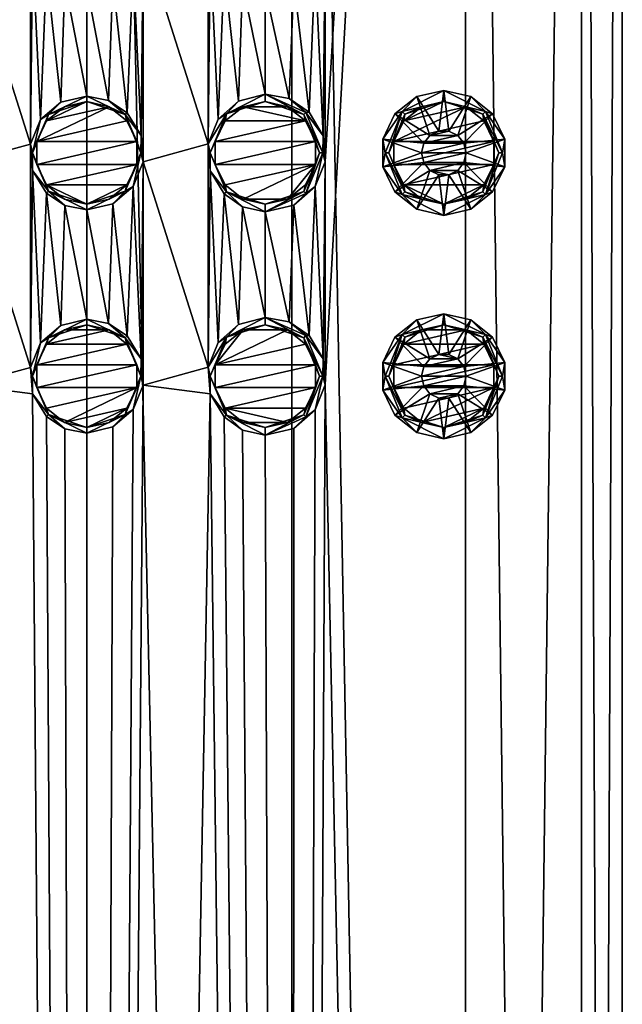
# Model space of a CAD drawing. Extents: x -42 to 52, y -302 to 432.
# Drawn here: x 38 to 52, y 219 to 241 of the extents above; entities that cross this region are included whole.
import ezdxf

# ---------------------------------------------------------------- set-up
doc = ezdxf.new("R2010")
doc.units = 0
doc.header["$MEASUREMENT"] = 0

msp = doc.modelspace()

# ---------------------------------------------------------------- linework, layer by layer
for points in [[(40, 80, -12), (35.407799, 290, -11.086601), (40, 290, -12)], [(40, 80, -12), (35.407799, 80, -11.086601), (35.407799, 290, -11.086601)], [(44.592201, 80, -11.086601), (40, 290, -12), (44.592201, 290, -11.086601)], [(44.592201, 80, -11.086601), (40, 80, -12), (40, 290, -12)], [(48.485298, 80, -8.485298), (44.592201, 290, -11.086601), (48.485298, 290, -8.485298)], [(48.485298, 80, -8.485298), (44.592201, 80, -11.086601), (44.592201, 290, -11.086601)], [(45.339199, 237.804993, 10.746696), (48.485298, 290, 8.485298), (45.339199, 242.804993, 10.746696)], [(45.339199, 232.804993, 10.746696), (48.485298, 290, 8.485298), (45.339199, 237.804993, 10.746696)], [(48.485298, 80, 8.485298), (48.485298, 290, 8.485298), (45.339199, 232.804993, 10.746696)], [(51.086601, 80, -4.592201), (48.485298, 290, -8.485298), (51.086601, 290, -4.592201)], [(51.086601, 80, -4.592201), (48.485298, 80, -8.485298), (48.485298, 290, -8.485298)], [(48.485298, 80, 8.485298), (51.086601, 290, 4.592201), (48.485298, 290, 8.485298)], [(48.485298, 80, 8.485298), (51.086601, 80, 4.592201), (51.086601, 290, 4.592201)], [(52, 80), (51.086601, 290, -4.592201), (52, 290)], [(52, 80), (51.086601, 80, -4.592201), (51.086601, 290, -4.592201)], [(51.086601, 80, 4.592201), (52, 290), (51.086601, 290, 4.592201)], [(51.086601, 80, 4.592201), (52, 80), (52, 290)], [(37.2789, 242.798996, 11.687401), (38.736301, 238.199005, 11.933296), (38.736301, 243.199005, 11.933296)], [(38.736301, 238.199005, 11.933296), (38.782902, 242.606995, 11.938103), (38.736301, 243.199005, 11.933296)], [(41.263699, 242.800995, 11.933296), (42.7211, 238.201004, 11.687401), (42.7211, 243.201004, 11.687401)], [(42.7211, 238.201004, 11.687401), (42.766998, 242.602997, 11.676598), (42.7211, 243.201004, 11.687401)], [(37.2789, 237.798996, 11.687401), (38.736301, 238.199005, 11.933296), (37.2789, 242.798996, 11.687401)], [(41.263699, 242.800995, 11.933296), (41.035999, 242.251999, 11.9552), (41.217098, 238.393005, 11.938103)], [(41.217098, 238.393005, 11.938103), (41.263699, 237.800995, 11.933296), (41.263699, 242.800995, 11.933296)], [(41.263699, 237.800995, 11.933296), (42.7211, 238.201004, 11.687401), (41.263699, 242.800995, 11.933296)], [(45.339199, 242.804993, 10.746696), (45.117802, 242.248993, 10.853996), (45.295399, 238.386993, 10.768402)], [(45.295399, 238.386993, 10.768402), (45.339199, 237.804993, 10.746696), (45.339199, 242.804993, 10.746696)], [(38.736301, 238.199005, 11.933296), (38.9641, 238.748001, 11.9552), (38.782902, 242.606995, 11.938103)], [(39.094501, 242.098999, 11.965797), (38.782902, 242.606995, 11.938103), (38.9641, 238.748001, 11.9552)], [(42.7211, 238.201004, 11.687401), (42.945599, 238.757004, 11.632896), (42.766998, 242.602997, 11.676598)], [(43.074699, 242.087006, 11.599403), (42.766998, 242.602997, 11.676598), (42.945599, 238.757004, 11.632896)], [(41.035999, 242.251999, 11.9552), (40.5811, 241.863998, 11.985901), (40.905499, 238.901001, 11.965797)], [(40.905499, 238.901001, 11.965797), (41.217098, 238.393005, 11.938103), (41.035999, 242.251999, 11.9552)], [(45.117802, 242.248993, 10.853996), (44.637299, 241.828995, 11.067802), (44.9841, 238.912994, 10.916)], [(44.9841, 238.912994, 10.916), (45.295399, 238.386993, 10.768402), (45.117802, 242.248993, 10.853996)], [(38.9641, 238.748001, 11.9552), (39.4189, 239.136002, 11.985901), (39.094501, 242.098999, 11.965797)], [(39.5103, 241.822006, 11.989998), (39.094501, 242.098999, 11.965797), (39.4189, 239.136002, 11.985901)], [(42.945599, 238.757004, 11.632896), (43.399502, 239.160004, 11.5084), (43.074699, 242.087006, 11.599403)], [(43.492298, 241.794998, 11.480598), (43.074699, 242.087006, 11.599403), (43.399502, 239.160004, 11.5084)], [(39.4189, 239.136002, 11.985901), (40, 239.274994, 12), (39.5103, 241.822006, 11.989998)], [(39.5103, 241.822006, 11.989998), (40, 239.274994, 12), (40, 241.725006, 12)], [(40.5811, 241.863998, 11.985901), (40, 241.725006, 12), (40.4897, 239.177994, 11.989998)], [(40, 239.274994, 12), (40.4897, 239.177994, 11.989998), (40, 241.725006, 12)], [(40.4897, 239.177994, 11.989998), (40.905499, 238.901001, 11.965797), (40.5811, 241.863998, 11.985901)], [(43.399502, 239.160004, 11.5084), (44, 239.317993, 11.313698), (43.492298, 241.794998, 11.480598)], [(43.492298, 241.794998, 11.480598), (44, 239.317993, 11.313698), (44, 241.682007, 11.313698)], [(44.637299, 241.828995, 11.067802), (44, 241.682007, 11.313698), (44.5373, 239.216995, 11.1091)], [(44, 239.317993, 11.313698), (44.5373, 239.216995, 11.1091), (44, 241.682007, 11.313698)], [(44.5373, 239.216995, 11.1091), (44.9841, 238.912994, 10.916), (44.637299, 241.828995, 11.067802)], [(39.141201, 238.858994, 12.966599), (40, 239.149994, 14), (40, 239.274994, 12)], [(39.141201, 238.858994, 12.966599), (40, 239.274994, 12), (39.4189, 239.136002, 11.985901)], [(40.858799, 238.858994, 12.966599), (40.4897, 239.177994, 11.989998), (40, 239.274994, 12)], [(40.858799, 238.858994, 12.966599), (40, 239.274994, 12), (40, 239.149994, 14)], [(43.127499, 238.873001, 12.656898), (44, 239.149994, 14), (44, 239.317993, 11.313698)], [(43.127499, 238.873001, 12.656898), (44, 239.317993, 11.313698), (43.399502, 239.160004, 11.5084)], [(44.861099, 238.860992, 12.915604), (44, 239.317993, 11.313698), (44, 239.149994, 14)], [(44.909, 238.908997, 11.8312), (44.5373, 239.216995, 11.1091), (44, 239.317993, 11.313698)], [(44.909, 238.908997, 11.8312), (44, 239.317993, 11.313698), (44.861099, 238.860992, 12.915604)], [(46.905399, 238.873001, 10), (47.392601, 239.261002, 10), (47.688301, 238.391006, 10)], [(47.069, 238.931, 11.333298), (47.392601, 239.261002, 10), (46.905399, 238.873001, 10)], [(47.069, 238.931, 11.333298), (48, 239.149994, 14), (48, 239.399994, 10)], [(47.069, 238.931, 11.333298), (48, 239.399994, 10), (47.392601, 239.261002, 10)], [(47.888699, 238.488007, 10), (47.392601, 239.261002, 10), (48, 239.399994, 10)], [(47.688301, 238.391006, 10), (47.392601, 239.261002, 10), (47.888699, 238.488007, 10)], [(47.888699, 238.488007, 10), (48, 239.399994, 10), (48.111301, 238.488007, 10)], [(48.111301, 238.488007, 10), (48, 239.399994, 10), (48.607399, 239.261002, 10)], [(48.931, 238.931, 11.333298), (48.607399, 239.261002, 10), (48, 239.399994, 10)], [(48.931, 238.931, 11.333298), (48, 239.399994, 10), (48, 239.149994, 14)], [(48.111301, 238.488007, 10), (48.607399, 239.261002, 10), (48.311699, 238.391006, 10)], [(48.311699, 238.391006, 10), (48.607399, 239.261002, 10), (49.094601, 238.873001, 10)], [(48.931, 238.931, 11.333298), (49.094601, 238.873001, 10), (48.607399, 239.261002, 10)], [(40.499001, 239.035995, 14), (38.878799, 238.255997, 14), (40.899101, 238.716995, 14)], [(39.100899, 238.716995, 14), (38.878799, 238.255997, 14), (40.499001, 239.035995, 14)], [(39.141201, 238.858994, 12.966599), (39.4189, 239.136002, 11.985901), (38.9641, 238.748001, 11.9552)], [(40, 239.149994, 14), (39.100899, 238.716995, 14), (40.499001, 239.035995, 14)], [(39.500999, 239.035995, 14), (39.100899, 238.716995, 14), (40, 239.149994, 14)], [(39.141201, 238.858994, 12.966599), (39.100899, 238.716995, 14), (39.500999, 239.035995, 14)], [(39.141201, 238.858994, 12.966599), (39.500999, 239.035995, 14), (40, 239.149994, 14)], [(40.858799, 238.858994, 12.966599), (40, 239.149994, 14), (40.499001, 239.035995, 14)], [(40.858799, 238.858994, 12.966599), (40.905499, 238.901001, 11.965797), (40.4897, 239.177994, 11.989998)], [(40.858799, 238.858994, 12.966599), (40.499001, 239.035995, 14), (40.899101, 238.716995, 14)], [(43.127499, 238.873001, 12.656898), (43.399502, 239.160004, 11.5084), (42.945599, 238.757004, 11.632896)], [(44.899101, 238.716995, 14), (43.500999, 239.035995, 14), (43.100899, 238.716995, 14)], [(43.127499, 238.873001, 12.656898), (43.100899, 238.716995, 14), (43.500999, 239.035995, 14)], [(43.127499, 238.873001, 12.656898), (43.500999, 239.035995, 14), (44, 239.149994, 14)], [(44.499001, 239.035995, 14), (44, 239.149994, 14), (43.500999, 239.035995, 14)], [(44.899101, 238.716995, 14), (44.499001, 239.035995, 14), (43.500999, 239.035995, 14)], [(44.861099, 238.860992, 12.915604), (44, 239.149994, 14), (44.499001, 239.035995, 14)], [(44.861099, 238.860992, 12.915604), (44.499001, 239.035995, 14), (44.899101, 238.716995, 14)], [(44.909, 238.908997, 11.8312), (44.9841, 238.912994, 10.916), (44.5373, 239.216995, 11.1091)], [(48.499001, 239.035995, 14), (46.878799, 238.255997, 14), (48.899101, 238.716995, 14)], [(47.100899, 238.716995, 14), (46.878799, 238.255997, 14), (48.499001, 239.035995, 14)], [(47.069, 238.931, 11.333298), (47.127899, 238.871994, 12.666702), (48, 239.149994, 14)], [(48, 239.149994, 14), (47.100899, 238.716995, 14), (48.499001, 239.035995, 14)], [(47.500999, 239.035995, 14), (47.100899, 238.716995, 14), (48, 239.149994, 14)], [(47.127899, 238.871994, 12.666702), (47.100899, 238.716995, 14), (47.500999, 239.035995, 14)], [(47.127899, 238.871994, 12.666702), (47.500999, 239.035995, 14), (48, 239.149994, 14)], [(48.872101, 238.871994, 12.666702), (48, 239.149994, 14), (48.499001, 239.035995, 14)], [(48.931, 238.931, 11.333298), (48, 239.149994, 14), (48.872101, 238.871994, 12.666702)], [(48.872101, 238.871994, 12.666702), (48.499001, 239.035995, 14), (48.899101, 238.716995, 14)], [(39.141201, 238.858994, 12.966599), (38.9641, 238.748001, 11.9552), (38.7854, 238, 12.966599)], [(39.141201, 238.858994, 12.966599), (38.7854, 238, 12.966599), (38.878799, 238.255997, 14)], [(39.141201, 238.858994, 12.966599), (38.878799, 238.255997, 14), (39.100899, 238.716995, 14)], [(40.858799, 238.858994, 12.966599), (41.217098, 238.393005, 11.938103), (40.905499, 238.901001, 11.965797)], [(40.858799, 238.858994, 12.966599), (40.899101, 238.716995, 14), (41.121201, 238.255997, 14)], [(41.2146, 238, 12.966599), (40.858799, 238.858994, 12.966599), (41.121201, 238.255997, 14)], [(41.2146, 238, 12.966599), (41.217098, 238.393005, 11.938103), (40.858799, 238.858994, 12.966599)], [(43.127499, 238.873001, 12.656898), (42.945599, 238.757004, 11.632896), (42.7211, 238.201004, 11.687401)], [(43.127499, 238.873001, 12.656898), (42.7211, 238.201004, 11.687401), (42.766102, 238, 12.656898)], [(43.127499, 238.873001, 12.656898), (42.766102, 238, 12.656898), (42.878799, 238.255997, 14)], [(43.127499, 238.873001, 12.656898), (42.878799, 238.255997, 14), (43.100899, 238.716995, 14)], [(45.285599, 238, 11.8312), (44.909, 238.908997, 11.8312), (44.861099, 238.860992, 12.915604)], [(44.861099, 238.860992, 12.915604), (44.899101, 238.716995, 14), (45.121201, 238.255997, 14)], [(45.2178, 238, 12.915604), (44.861099, 238.860992, 12.915604), (45.121201, 238.255997, 14)], [(45.285599, 238, 11.8312), (44.861099, 238.860992, 12.915604), (45.2178, 238, 12.915604)], [(44.909, 238.908997, 11.8312), (45.295399, 238.386993, 10.768402), (44.9841, 238.912994, 10.916)], [(45.285599, 238, 11.8312), (45.295399, 238.386993, 10.768402), (44.909, 238.908997, 11.8312)], [(47.069, 238.931, 11.333298), (46.905399, 238.873001, 10), (46.635101, 238.311005, 10)], [(47.069, 238.931, 11.333298), (46.635101, 238.311005, 10), (46.6833, 238, 11.333298)], [(46.635101, 238.311005, 10), (46.905399, 238.873001, 10), (47.5495, 238.216995, 10)], [(47.069, 238.931, 11.333298), (46.6833, 238, 11.333298), (46.766701, 238, 12.666702)], [(47.069, 238.931, 11.333298), (46.766701, 238, 12.666702), (47.127899, 238.871994, 12.666702)], [(47.127899, 238.871994, 12.666702), (46.766701, 238, 12.666702), (46.878799, 238.255997, 14)], [(47.127899, 238.871994, 12.666702), (46.878799, 238.255997, 14), (47.100899, 238.716995, 14)], [(47.5495, 238.216995, 10), (46.905399, 238.873001, 10), (47.688301, 238.391006, 10)], [(48.4505, 238.216995, 10), (48.311699, 238.391006, 10), (49.094601, 238.873001, 10)], [(48.4505, 238.216995, 10), (49.094601, 238.873001, 10), (49.364899, 238.311005, 10)], [(49.3167, 238, 11.333298), (48.931, 238.931, 11.333298), (48.872101, 238.871994, 12.666702)], [(48.872101, 238.871994, 12.666702), (48.899101, 238.716995, 14), (49.121201, 238.255997, 14)], [(49.233299, 238, 12.666702), (48.872101, 238.871994, 12.666702), (49.121201, 238.255997, 14)], [(49.3167, 238, 11.333298), (48.872101, 238.871994, 12.666702), (49.233299, 238, 12.666702)], [(48.931, 238.931, 11.333298), (49.364899, 238.311005, 10), (49.094601, 238.873001, 10)], [(49.3167, 238, 11.333298), (49.364899, 238.311005, 10), (48.931, 238.931, 11.333298)], [(38.7854, 238, 12.966599), (38.9641, 238.748001, 11.9552), (38.736301, 238.199005, 11.933296)], [(40.899101, 238.716995, 14), (38.878799, 238.255997, 14), (41.121201, 238.255997, 14)], [(44.899101, 238.716995, 14), (43.100899, 238.716995, 14), (42.878799, 238.255997, 14)], [(44.899101, 238.716995, 14), (42.878799, 238.255997, 14), (45.121201, 238.255997, 14)], [(48.899101, 238.716995, 14), (46.878799, 238.255997, 14), (49.121201, 238.255997, 14)], [(41.2146, 238, 12.966599), (41.263699, 237.800995, 11.933296), (41.217098, 238.393005, 11.938103)], [(45.285599, 238, 11.8312), (45.339199, 237.804993, 10.746696), (45.295399, 238.386993, 10.768402)], [(47.688301, 238.391006, 10), (47.5495, 238.216995, 13.957802), (47.5495, 238.216995, 10)], [(47.688301, 238.391006, 13.957802), (47.5495, 238.216995, 13.957802), (47.688301, 238.391006, 10)], [(47.5495, 238.216995, 13.957802), (48.311699, 238.391006, 13.957802), (48.4505, 238.216995, 13.957802)], [(47.5495, 238.216995, 13.957802), (47.688301, 238.391006, 13.957802), (48.311699, 238.391006, 13.957802)], [(47.888699, 238.488007, 10), (47.688301, 238.391006, 13.957802), (47.688301, 238.391006, 10)], [(47.888699, 238.488007, 13.957802), (47.688301, 238.391006, 13.957802), (47.888699, 238.488007, 10)], [(47.688301, 238.391006, 13.957802), (48.111301, 238.488007, 13.957802), (48.311699, 238.391006, 13.957802)], [(47.688301, 238.391006, 13.957802), (47.888699, 238.488007, 13.957802), (48.111301, 238.488007, 13.957802)], [(48.111301, 238.488007, 10), (47.888699, 238.488007, 13.957802), (47.888699, 238.488007, 10)], [(48.111301, 238.488007, 13.957802), (47.888699, 238.488007, 13.957802), (48.111301, 238.488007, 10)], [(48.311699, 238.391006, 10), (48.111301, 238.488007, 13.957802), (48.111301, 238.488007, 10)], [(48.311699, 238.391006, 13.957802), (48.111301, 238.488007, 13.957802), (48.311699, 238.391006, 10)], [(48.4505, 238.216995, 10), (48.311699, 238.391006, 13.957802), (48.311699, 238.391006, 10)], [(48.4505, 238.216995, 13.957802), (48.311699, 238.391006, 13.957802), (48.4505, 238.216995, 10)], [(37.2789, 237.798996, 11.687401), (38.736301, 233.199005, 11.933296), (38.736301, 238.199005, 11.933296)], [(38.7854, 238, 12.966599), (38.736301, 238.199005, 11.933296), (38.782902, 237.606995, 11.938103)], [(38.736301, 233.199005, 11.933296), (38.782902, 237.606995, 11.938103), (38.736301, 238.199005, 11.933296)], [(38.7854, 238, 12.966599), (38.878799, 237.744003, 14), (38.878799, 238.255997, 14)], [(41.121201, 238.255997, 14), (38.878799, 237.744003, 14), (41.121201, 237.744003, 14)], [(38.878799, 238.255997, 14), (38.878799, 237.744003, 14), (41.121201, 238.255997, 14)], [(41.2146, 238, 12.966599), (41.121201, 238.255997, 14), (41.121201, 237.744003, 14)], [(41.263699, 237.800995, 11.933296), (42.7211, 233.201004, 11.687401), (42.7211, 238.201004, 11.687401)], [(42.766102, 238, 12.656898), (42.7211, 238.201004, 11.687401), (42.766998, 237.602997, 11.676598)], [(42.7211, 233.201004, 11.687401), (42.766998, 237.602997, 11.676598), (42.7211, 238.201004, 11.687401)], [(42.766102, 238, 12.656898), (42.878799, 237.744003, 14), (42.878799, 238.255997, 14)], [(45.121201, 238.255997, 14), (42.878799, 238.255997, 14), (42.878799, 237.744003, 14)], [(45.121201, 238.255997, 14), (42.878799, 237.744003, 14), (45.121201, 237.744003, 14)], [(45.2178, 238, 12.915604), (45.121201, 238.255997, 14), (45.121201, 237.744003, 14)], [(46.635101, 238.311005, 10), (47.5495, 238.216995, 10), (47.5, 238, 10)], [(46.635101, 237.688995, 10), (46.635101, 238.311005, 10), (47.5, 238, 10)], [(46.6833, 238, 11.333298), (46.635101, 238.311005, 10), (46.635101, 237.688995, 10)], [(46.766701, 238, 12.666702), (46.878799, 237.744003, 14), (46.878799, 238.255997, 14)], [(49.121201, 238.255997, 14), (46.878799, 237.744003, 14), (49.121201, 237.744003, 14)], [(46.878799, 238.255997, 14), (46.878799, 237.744003, 14), (49.121201, 238.255997, 14)], [(47.5495, 238.216995, 10), (47.5, 238, 13.957802), (47.5, 238, 10)], [(47.5495, 238.216995, 13.957802), (47.5, 238, 13.957802), (47.5495, 238.216995, 10)], [(47.5, 238, 13.957802), (48.4505, 238.216995, 13.957802), (48.5, 238, 13.957802)], [(47.5, 238, 13.957802), (47.5495, 238.216995, 13.957802), (48.4505, 238.216995, 13.957802)], [(48.5, 238, 10), (48.4505, 238.216995, 10), (49.364899, 238.311005, 10)], [(48.5, 238, 13.957802), (48.4505, 238.216995, 13.957802), (48.5, 238, 10)], [(48.5, 238, 10), (48.4505, 238.216995, 13.957802), (48.4505, 238.216995, 10)], [(48.5, 238, 10), (49.364899, 238.311005, 10), (49.364899, 237.688995, 10)], [(49.233299, 238, 12.666702), (49.121201, 238.255997, 14), (49.121201, 237.744003, 14)], [(49.3167, 238, 11.333298), (49.364899, 237.688995, 10), (49.364899, 238.311005, 10)], [(38.7854, 238, 12.966599), (38.782902, 237.606995, 11.938103), (39.141201, 237.141006, 12.966599)], [(38.7854, 238, 12.966599), (39.141201, 237.141006, 12.966599), (38.878799, 237.744003, 14)], [(40.858799, 237.141006, 12.966599), (41.2146, 238, 12.966599), (41.121201, 237.744003, 14)], [(40.858799, 237.141006, 12.966599), (41.0359, 237.251999, 11.9552), (41.2146, 238, 12.966599)], [(41.2146, 238, 12.966599), (41.0359, 237.251999, 11.9552), (41.263699, 237.800995, 11.933296)], [(42.766102, 238, 12.656898), (43.127499, 237.126999, 12.656898), (42.878799, 237.744003, 14)], [(42.766102, 238, 12.656898), (42.766998, 237.602997, 11.676598), (43.127499, 237.126999, 12.656898)], [(44.861099, 237.139008, 12.915604), (45.2178, 238, 12.915604), (45.121201, 237.744003, 14)], [(44.909, 237.091003, 11.8312), (45.2178, 238, 12.915604), (44.861099, 237.139008, 12.915604)], [(44.909, 237.091003, 11.8312), (45.285599, 238, 11.8312), (45.2178, 238, 12.915604)], [(44.909, 237.091003, 11.8312), (45.117802, 237.248993, 10.853996), (45.285599, 238, 11.8312)], [(45.285599, 238, 11.8312), (45.117802, 237.248993, 10.853996), (45.339199, 237.804993, 10.746696)], [(46.635101, 237.688995, 10), (47.5, 238, 10), (47.5495, 237.783005, 10)], [(46.6833, 238, 11.333298), (46.635101, 237.688995, 10), (47.069, 237.069, 11.333298)], [(46.6833, 238, 11.333298), (47.127899, 237.128006, 12.666702), (46.766701, 238, 12.666702)], [(46.6833, 238, 11.333298), (47.069, 237.069, 11.333298), (47.127899, 237.128006, 12.666702)], [(46.766701, 238, 12.666702), (47.127899, 237.128006, 12.666702), (46.878799, 237.744003, 14)], [(47.5495, 237.783005, 13.957802), (47.5, 238, 13.957802), (48.5, 238, 13.957802)], [(47.5, 238, 13.957802), (47.5495, 237.783005, 13.957802), (47.5, 238, 10)], [(47.5, 238, 10), (47.5495, 237.783005, 13.957802), (47.5495, 237.783005, 10)], [(47.5495, 237.783005, 13.957802), (48.5, 238, 13.957802), (48.4505, 237.783005, 13.957802)], [(48.4505, 237.783005, 10), (48.5, 238, 13.957802), (48.5, 238, 10)], [(48.4505, 237.783005, 13.957802), (48.5, 238, 13.957802), (48.4505, 237.783005, 10)], [(48.4505, 237.783005, 10), (48.5, 238, 10), (49.364899, 237.688995, 10)], [(48.872101, 237.128006, 12.666702), (49.233299, 238, 12.666702), (49.121201, 237.744003, 14)], [(48.931, 237.069, 11.333298), (49.233299, 238, 12.666702), (48.872101, 237.128006, 12.666702)], [(48.931, 237.069, 11.333298), (49.3167, 238, 11.333298), (49.233299, 238, 12.666702)], [(48.931, 237.069, 11.333298), (49.364899, 237.688995, 10), (49.3167, 238, 11.333298)], [(37.2789, 232.798996, 11.687401), (38.736301, 233.199005, 11.933296), (37.2789, 237.798996, 11.687401)], [(38.878799, 237.744003, 14), (39.100899, 237.283005, 14), (41.121201, 237.744003, 14)], [(39.141201, 237.141006, 12.966599), (39.100899, 237.283005, 14), (38.878799, 237.744003, 14)], [(41.121201, 237.744003, 14), (39.100899, 237.283005, 14), (40.899101, 237.283005, 14)], [(40.858799, 237.141006, 12.966599), (41.121201, 237.744003, 14), (40.899101, 237.283005, 14)], [(41.263699, 237.800995, 11.933296), (41.0359, 237.251999, 11.9552), (41.217098, 233.393005, 11.938103)], [(41.217098, 233.393005, 11.938103), (41.263699, 232.800995, 11.933296), (41.263699, 237.800995, 11.933296)], [(41.263699, 232.800995, 11.933296), (42.7211, 233.201004, 11.687401), (41.263699, 237.800995, 11.933296)], [(45.121201, 237.744003, 14), (42.878799, 237.744003, 14), (43.100899, 237.283005, 14)], [(43.127499, 237.126999, 12.656898), (43.100899, 237.283005, 14), (42.878799, 237.744003, 14)], [(45.121201, 237.744003, 14), (43.100899, 237.283005, 14), (43.500999, 236.964005, 14)], [(45.121201, 237.744003, 14), (43.500999, 236.964005, 14), (44.499001, 236.964005, 14)], [(45.121201, 237.744003, 14), (44.499001, 236.964005, 14), (44.899101, 237.283005, 14)], [(44.861099, 237.139008, 12.915604), (45.121201, 237.744003, 14), (44.899101, 237.283005, 14)], [(45.339199, 237.804993, 10.746696), (45.117802, 237.248993, 10.853996), (45.295399, 233.386993, 10.768402)], [(45.295399, 233.386993, 10.768402), (45.339199, 232.804993, 10.746696), (45.339199, 237.804993, 10.746696)], [(46.905399, 237.126999, 10), (46.635101, 237.688995, 10), (47.5495, 237.783005, 10)], [(46.878799, 237.744003, 14), (47.100899, 237.283005, 14), (49.121201, 237.744003, 14)], [(47.127899, 237.128006, 12.666702), (47.100899, 237.283005, 14), (46.878799, 237.744003, 14)], [(46.905399, 237.126999, 10), (47.5495, 237.783005, 10), (47.688301, 237.608994, 10)], [(49.121201, 237.744003, 14), (47.100899, 237.283005, 14), (48.899101, 237.283005, 14)], [(47.688301, 237.608994, 13.957802), (47.5495, 237.783005, 13.957802), (48.4505, 237.783005, 13.957802)], [(47.5495, 237.783005, 10), (47.688301, 237.608994, 13.957802), (47.688301, 237.608994, 10)], [(47.5495, 237.783005, 13.957802), (47.688301, 237.608994, 13.957802), (47.5495, 237.783005, 10)], [(47.688301, 237.608994, 13.957802), (48.4505, 237.783005, 13.957802), (48.311699, 237.608994, 13.957802)], [(48.311699, 237.608994, 10), (48.4505, 237.783005, 13.957802), (48.4505, 237.783005, 10)], [(48.311699, 237.608994, 13.957802), (48.4505, 237.783005, 13.957802), (48.311699, 237.608994, 10)], [(48.311699, 237.608994, 10), (48.4505, 237.783005, 10), (49.094601, 237.126999, 10)], [(49.094601, 237.126999, 10), (48.4505, 237.783005, 10), (49.364899, 237.688995, 10)], [(48.872101, 237.128006, 12.666702), (49.121201, 237.744003, 14), (48.899101, 237.283005, 14)], [(38.736301, 233.199005, 11.933296), (38.964001, 233.748001, 11.9552), (38.782902, 237.606995, 11.938103)], [(39.141201, 237.141006, 12.966599), (38.782902, 237.606995, 11.938103), (39.094501, 237.098999, 11.965797)], [(39.094501, 237.098999, 11.965797), (38.782902, 237.606995, 11.938103), (38.964001, 233.748001, 11.9552)], [(42.7211, 233.201004, 11.687401), (42.945599, 233.757004, 11.632896), (42.766998, 237.602997, 11.676598)], [(43.127499, 237.126999, 12.656898), (42.766998, 237.602997, 11.676598), (43.074699, 237.087006, 11.599403)], [(43.074699, 237.087006, 11.599403), (42.766998, 237.602997, 11.676598), (42.945599, 233.757004, 11.632896)], [(47.069, 237.069, 11.333298), (46.635101, 237.688995, 10), (46.905399, 237.126999, 10)], [(46.905399, 237.126999, 10), (47.688301, 237.608994, 10), (47.392601, 236.738998, 10)], [(47.392601, 236.738998, 10), (47.688301, 237.608994, 10), (47.888699, 237.511993, 10)], [(47.392601, 236.738998, 10), (47.888699, 237.511993, 10), (48, 236.600006, 10)], [(47.688301, 237.608994, 13.957802), (48.111301, 237.511993, 13.957802), (47.888699, 237.511993, 13.957802)], [(47.688301, 237.608994, 13.957802), (48.311699, 237.608994, 13.957802), (48.111301, 237.511993, 13.957802)], [(47.688301, 237.608994, 10), (47.888699, 237.511993, 13.957802), (47.888699, 237.511993, 10)], [(47.688301, 237.608994, 13.957802), (47.888699, 237.511993, 13.957802), (47.688301, 237.608994, 10)], [(47.888699, 237.511993, 10), (48.111301, 237.511993, 13.957802), (48.111301, 237.511993, 10)], [(47.888699, 237.511993, 13.957802), (48.111301, 237.511993, 13.957802), (47.888699, 237.511993, 10)], [(48, 236.600006, 10), (47.888699, 237.511993, 10), (48.111301, 237.511993, 10)], [(48, 236.600006, 10), (48.111301, 237.511993, 10), (48.607399, 236.738998, 10)], [(48.111301, 237.511993, 10), (48.311699, 237.608994, 13.957802), (48.311699, 237.608994, 10)], [(48.111301, 237.511993, 13.957802), (48.311699, 237.608994, 13.957802), (48.111301, 237.511993, 10)], [(48.607399, 236.738998, 10), (48.111301, 237.511993, 10), (48.311699, 237.608994, 10)], [(48.607399, 236.738998, 10), (48.311699, 237.608994, 10), (49.094601, 237.126999, 10)], [(48.931, 237.069, 11.333298), (49.094601, 237.126999, 10), (49.364899, 237.688995, 10)], [(40, 236.850006, 14), (39.100899, 237.283005, 14), (39.500999, 236.964005, 14)], [(40.899101, 237.283005, 14), (39.100899, 237.283005, 14), (40, 236.850006, 14)], [(39.141201, 237.141006, 12.966599), (39.500999, 236.964005, 14), (39.100899, 237.283005, 14)], [(40.899101, 237.283005, 14), (40, 236.850006, 14), (40.499001, 236.964005, 14)], [(40.858799, 237.141006, 12.966599), (40.899101, 237.283005, 14), (40.499001, 236.964005, 14)], [(43.127499, 237.126999, 12.656898), (43.500999, 236.964005, 14), (43.100899, 237.283005, 14)], [(44.861099, 237.139008, 12.915604), (44.899101, 237.283005, 14), (44.499001, 236.964005, 14)], [(48, 236.850006, 14), (47.100899, 237.283005, 14), (47.500999, 236.964005, 14)], [(48.899101, 237.283005, 14), (47.100899, 237.283005, 14), (48, 236.850006, 14)], [(47.127899, 237.128006, 12.666702), (47.500999, 236.964005, 14), (47.100899, 237.283005, 14)], [(48.899101, 237.283005, 14), (48, 236.850006, 14), (48.499001, 236.964005, 14)], [(48.872101, 237.128006, 12.666702), (48.899101, 237.283005, 14), (48.499001, 236.964005, 14)], [(38.964001, 233.748001, 11.9552), (39.4189, 234.136002, 11.985901), (39.094501, 237.098999, 11.965797)], [(39.141201, 237.141006, 12.966599), (39.094501, 237.098999, 11.965797), (39.5103, 236.822006, 11.989998)], [(39.5103, 236.822006, 11.989998), (39.094501, 237.098999, 11.965797), (39.4189, 234.136002, 11.985901)], [(39.141201, 237.141006, 12.966599), (40, 236.850006, 14), (39.500999, 236.964005, 14)], [(39.141201, 237.141006, 12.966599), (39.5103, 236.822006, 11.989998), (40, 236.725006, 12)], [(39.141201, 237.141006, 12.966599), (40, 236.725006, 12), (40, 236.850006, 14)], [(40.858799, 237.141006, 12.966599), (40, 236.725006, 12), (40.5811, 236.863998, 11.985901)], [(40.858799, 237.141006, 12.966599), (40.499001, 236.964005, 14), (40, 236.850006, 14)], [(40.858799, 237.141006, 12.966599), (40, 236.850006, 14), (40, 236.725006, 12)], [(40.858799, 237.141006, 12.966599), (40.5811, 236.863998, 11.985901), (41.0359, 237.251999, 11.9552)], [(41.0359, 237.251999, 11.9552), (40.5811, 236.863998, 11.985901), (40.905499, 233.901001, 11.965797)], [(40.905499, 233.901001, 11.965797), (41.217098, 233.393005, 11.938103), (41.0359, 237.251999, 11.9552)], [(42.945599, 233.757004, 11.632896), (43.399502, 234.158997, 11.5084), (43.074699, 237.087006, 11.599403)], [(43.127499, 237.126999, 12.656898), (43.074699, 237.087006, 11.599403), (43.492298, 236.794998, 11.480598)], [(43.492298, 236.794998, 11.480598), (43.074699, 237.087006, 11.599403), (43.399502, 234.158997, 11.5084)], [(43.127499, 237.126999, 12.656898), (44, 236.850006, 14), (43.500999, 236.964005, 14)], [(43.127499, 237.126999, 12.656898), (43.492298, 236.794998, 11.480598), (44, 236.682007, 11.313698)], [(43.127499, 237.126999, 12.656898), (44, 236.682007, 11.313698), (44, 236.850006, 14)], [(44.861099, 237.139008, 12.915604), (44.499001, 236.964005, 14), (44, 236.850006, 14)], [(44.861099, 237.139008, 12.915604), (44, 236.850006, 14), (44, 236.682007, 11.313698)], [(44.909, 237.091003, 11.8312), (44.861099, 237.139008, 12.915604), (44, 236.682007, 11.313698)], [(44.909, 237.091003, 11.8312), (44, 236.682007, 11.313698), (44.637299, 236.828995, 11.067802)], [(44.909, 237.091003, 11.8312), (44.637299, 236.828995, 11.067802), (45.117802, 237.248993, 10.853996)], [(45.117802, 237.248993, 10.853996), (44.637299, 236.828995, 11.067802), (44.9841, 233.912994, 10.916)], [(44.9841, 233.912994, 10.916), (45.295399, 233.386993, 10.768402), (45.117802, 237.248993, 10.853996)], [(47.069, 237.069, 11.333298), (46.905399, 237.126999, 10), (47.392601, 236.738998, 10)], [(47.069, 237.069, 11.333298), (48, 236.850006, 14), (47.127899, 237.128006, 12.666702)], [(47.069, 237.069, 11.333298), (47.392601, 236.738998, 10), (48, 236.600006, 10)], [(47.069, 237.069, 11.333298), (48, 236.600006, 10), (48, 236.850006, 14)], [(47.127899, 237.128006, 12.666702), (48, 236.850006, 14), (47.500999, 236.964005, 14)], [(48.872101, 237.128006, 12.666702), (48.499001, 236.964005, 14), (48, 236.850006, 14)], [(48.931, 237.069, 11.333298), (48.872101, 237.128006, 12.666702), (48, 236.850006, 14)], [(48.931, 237.069, 11.333298), (48, 236.600006, 10), (48.607399, 236.738998, 10)], [(48.931, 237.069, 11.333298), (48, 236.850006, 14), (48, 236.600006, 10)], [(48.931, 237.069, 11.333298), (48.607399, 236.738998, 10), (49.094601, 237.126999, 10)], [(40.5811, 236.863998, 11.985901), (40, 236.725006, 12), (40.4897, 234.177994, 11.989998)], [(40.4897, 234.177994, 11.989998), (40.905499, 233.901001, 11.965797), (40.5811, 236.863998, 11.985901)], [(44.499001, 236.964005, 14), (43.500999, 236.964005, 14), (44, 236.850006, 14)], [(44.637299, 236.828995, 11.067802), (44, 236.682007, 11.313698), (44.5373, 234.216995, 11.1091)], [(44.5373, 234.216995, 11.1091), (44.9841, 233.912994, 10.916), (44.637299, 236.828995, 11.067802)], [(39.4189, 234.136002, 11.985901), (40, 234.274994, 12), (39.5103, 236.822006, 11.989998)], [(39.5103, 236.822006, 11.989998), (40, 234.274994, 12), (40, 236.725006, 12)], [(40, 234.274994, 12), (40.4897, 234.177994, 11.989998), (40, 236.725006, 12)], [(43.399502, 234.158997, 11.5084), (44, 234.317993, 11.313698), (43.492298, 236.794998, 11.480598)], [(43.492298, 236.794998, 11.480598), (44, 234.317993, 11.313698), (44, 236.682007, 11.313698)], [(44, 234.317993, 11.313698), (44.5373, 234.216995, 11.1091), (44, 236.682007, 11.313698)], [(47.069, 233.931, 11.333298), (48, 234.399994, 10), (47.392601, 234.261002, 10)], [(47.069, 233.931, 11.333298), (48, 234.149994, 14), (48, 234.399994, 10)], [(47.392601, 234.261002, 10), (48, 234.399994, 10), (47.888699, 233.488007, 10)], [(47.888699, 233.488007, 10), (48, 234.399994, 10), (48.111301, 233.488007, 10)], [(48, 234.399994, 10), (48.607399, 234.261002, 10), (48.111301, 233.488007, 10)], [(48.931, 233.931, 11.333298), (48.607399, 234.261002, 10), (48, 234.399994, 10)], [(48.931, 233.931, 11.333298), (48, 234.399994, 10), (48, 234.149994, 14)], [(39.141201, 233.858994, 12.966599), (40, 234.149994, 14), (40, 234.274994, 12)], [(39.141201, 233.858994, 12.966599), (40, 234.274994, 12), (39.4189, 234.136002, 11.985901)], [(40.858799, 233.858994, 12.966599), (40, 234.274994, 12), (40, 234.149994, 14)], [(40.858799, 233.858994, 12.966599), (40.4897, 234.177994, 11.989998), (40, 234.274994, 12)], [(43.127499, 233.873001, 12.656898), (44, 234.317993, 11.313698), (43.399502, 234.158997, 11.5084)], [(43.127499, 233.873001, 12.656898), (44, 234.149994, 14), (44, 234.317993, 11.313698)], [(44.861099, 233.860992, 12.915604), (44, 234.317993, 11.313698), (44, 234.149994, 14)], [(44.909, 233.908997, 11.8312), (44.5373, 234.216995, 11.1091), (44, 234.317993, 11.313698)], [(44.909, 233.908997, 11.8312), (44, 234.317993, 11.313698), (44.861099, 233.860992, 12.915604)], [(44.909, 233.908997, 11.8312), (44.9841, 233.912994, 10.916), (44.5373, 234.216995, 11.1091)], [(46.905399, 233.873001, 10), (47.392601, 234.261002, 10), (47.688301, 233.391006, 10)], [(47.069, 233.931, 11.333298), (47.392601, 234.261002, 10), (46.905399, 233.873001, 10)], [(47.688301, 233.391006, 10), (47.392601, 234.261002, 10), (47.888699, 233.488007, 10)], [(48.111301, 233.488007, 10), (48.607399, 234.261002, 10), (48.311699, 233.391006, 10)], [(48.607399, 234.261002, 10), (49.094601, 233.873001, 10), (48.311699, 233.391006, 10)], [(48.931, 233.931, 11.333298), (49.094601, 233.873001, 10), (48.607399, 234.261002, 10)], [(39.141201, 233.858994, 12.966599), (39.4189, 234.136002, 11.985901), (38.964001, 233.748001, 11.9552)], [(40.499001, 234.035995, 14), (39.500999, 234.035995, 14), (39.100899, 233.716995, 14)], [(40.899101, 233.716995, 14), (40.499001, 234.035995, 14), (39.100899, 233.716995, 14)], [(39.141201, 233.858994, 12.966599), (39.100899, 233.716995, 14), (39.500999, 234.035995, 14)], [(39.141201, 233.858994, 12.966599), (39.500999, 234.035995, 14), (40, 234.149994, 14)], [(40.499001, 234.035995, 14), (40, 234.149994, 14), (39.500999, 234.035995, 14)], [(40.858799, 233.858994, 12.966599), (40, 234.149994, 14), (40.499001, 234.035995, 14)], [(40.858799, 233.858994, 12.966599), (40.905499, 233.901001, 11.965797), (40.4897, 234.177994, 11.989998)], [(40.858799, 233.858994, 12.966599), (40.499001, 234.035995, 14), (40.899101, 233.716995, 14)], [(43.100899, 233.716995, 14), (42.878799, 233.255997, 14), (43.500999, 234.035995, 14)], [(44.499001, 234.035995, 14), (42.878799, 233.255997, 14), (44.899101, 233.716995, 14)], [(43.500999, 234.035995, 14), (42.878799, 233.255997, 14), (44.499001, 234.035995, 14)], [(43.127499, 233.873001, 12.656898), (43.399502, 234.158997, 11.5084), (42.945599, 233.757004, 11.632896)], [(43.127499, 233.873001, 12.656898), (43.100899, 233.716995, 14), (43.500999, 234.035995, 14)], [(43.127499, 233.873001, 12.656898), (43.500999, 234.035995, 14), (44, 234.149994, 14)], [(44, 234.149994, 14), (43.500999, 234.035995, 14), (44.499001, 234.035995, 14)], [(44.861099, 233.860992, 12.915604), (44, 234.149994, 14), (44.499001, 234.035995, 14)], [(44.861099, 233.860992, 12.915604), (44.499001, 234.035995, 14), (44.899101, 233.716995, 14)], [(47.069, 233.931, 11.333298), (47.127899, 233.871994, 12.666702), (48, 234.149994, 14)], [(48.499001, 234.035995, 14), (47.500999, 234.035995, 14), (47.100899, 233.716995, 14)], [(48.899101, 233.716995, 14), (48.499001, 234.035995, 14), (47.100899, 233.716995, 14)], [(47.127899, 233.871994, 12.666702), (47.100899, 233.716995, 14), (47.500999, 234.035995, 14)], [(47.127899, 233.871994, 12.666702), (47.500999, 234.035995, 14), (48, 234.149994, 14)], [(48.499001, 234.035995, 14), (48, 234.149994, 14), (47.500999, 234.035995, 14)], [(48.872101, 233.871994, 12.666702), (48, 234.149994, 14), (48.499001, 234.035995, 14)], [(48.931, 233.931, 11.333298), (48, 234.149994, 14), (48.872101, 233.871994, 12.666702)], [(48.872101, 233.871994, 12.666702), (48.499001, 234.035995, 14), (48.899101, 233.716995, 14)], [(38.7854, 233, 12.966599), (38.964001, 233.748001, 11.9552), (38.736301, 233.199005, 11.933296)], [(39.141201, 233.858994, 12.966599), (38.964001, 233.748001, 11.9552), (38.7854, 233, 12.966599)], [(39.141201, 233.858994, 12.966599), (38.7854, 233, 12.966599), (38.878799, 233.255997, 14)], [(39.141201, 233.858994, 12.966599), (38.878799, 233.255997, 14), (39.100899, 233.716995, 14)], [(40.858799, 233.858994, 12.966599), (41.217098, 233.393005, 11.938103), (40.905499, 233.901001, 11.965797)], [(40.858799, 233.858994, 12.966599), (40.899101, 233.716995, 14), (41.121201, 233.255997, 14)], [(41.2146, 233, 12.966599), (40.858799, 233.858994, 12.966599), (41.121201, 233.255997, 14)], [(41.2146, 233, 12.966599), (41.217098, 233.393005, 11.938103), (40.858799, 233.858994, 12.966599)], [(43.127499, 233.873001, 12.656898), (42.945599, 233.757004, 11.632896), (42.7211, 233.201004, 11.687401)], [(43.127499, 233.873001, 12.656898), (42.7211, 233.201004, 11.687401), (42.766102, 233, 12.656898)], [(43.127499, 233.873001, 12.656898), (42.766102, 233, 12.656898), (42.878799, 233.255997, 14)], [(43.127499, 233.873001, 12.656898), (42.878799, 233.255997, 14), (43.100899, 233.716995, 14)], [(45.285599, 233, 11.8312), (44.909, 233.908997, 11.8312), (44.861099, 233.860992, 12.915604)], [(44.861099, 233.860992, 12.915604), (44.899101, 233.716995, 14), (45.121201, 233.255997, 14)], [(45.2178, 233, 12.915604), (44.861099, 233.860992, 12.915604), (45.121201, 233.255997, 14)], [(45.285599, 233, 11.8312), (44.861099, 233.860992, 12.915604), (45.2178, 233, 12.915604)], [(44.909, 233.908997, 11.8312), (45.295399, 233.386993, 10.768402), (44.9841, 233.912994, 10.916)], [(45.285599, 233, 11.8312), (45.295399, 233.386993, 10.768402), (44.909, 233.908997, 11.8312)], [(47.069, 233.931, 11.333298), (46.905399, 233.873001, 10), (46.635101, 233.311005, 10)], [(47.069, 233.931, 11.333298), (46.635101, 233.311005, 10), (46.6833, 233, 11.333298)], [(46.635101, 233.311005, 10), (46.905399, 233.873001, 10), (47.5495, 233.216995, 10)], [(47.069, 233.931, 11.333298), (46.6833, 233, 11.333298), (46.766701, 233, 12.666702)], [(47.069, 233.931, 11.333298), (46.766701, 233, 12.666702), (47.127899, 233.871994, 12.666702)], [(47.127899, 233.871994, 12.666702), (46.766701, 233, 12.666702), (46.878799, 233.255997, 14)], [(47.127899, 233.871994, 12.666702), (46.878799, 233.255997, 14), (47.100899, 233.716995, 14)], [(46.905399, 233.873001, 10), (47.688301, 233.391006, 10), (47.5495, 233.216995, 10)], [(48.311699, 233.391006, 10), (49.094601, 233.873001, 10), (48.4505, 233.216995, 10)], [(48.4505, 233.216995, 10), (49.094601, 233.873001, 10), (49.364899, 233.311005, 10)], [(49.3167, 233, 11.333298), (48.931, 233.931, 11.333298), (48.872101, 233.871994, 12.666702)], [(48.872101, 233.871994, 12.666702), (48.899101, 233.716995, 14), (49.121201, 233.255997, 14)], [(49.233299, 233, 12.666702), (48.872101, 233.871994, 12.666702), (49.121201, 233.255997, 14)], [(49.3167, 233, 11.333298), (48.872101, 233.871994, 12.666702), (49.233299, 233, 12.666702)], [(48.931, 233.931, 11.333298), (49.364899, 233.311005, 10), (49.094601, 233.873001, 10)], [(49.3167, 233, 11.333298), (49.364899, 233.311005, 10), (48.931, 233.931, 11.333298)], [(40.899101, 233.716995, 14), (39.100899, 233.716995, 14), (38.878799, 233.255997, 14)], [(40.899101, 233.716995, 14), (38.878799, 233.255997, 14), (41.121201, 233.255997, 14)], [(44.899101, 233.716995, 14), (42.878799, 233.255997, 14), (45.121201, 233.255997, 14)], [(48.899101, 233.716995, 14), (47.100899, 233.716995, 14), (46.878799, 233.255997, 14)], [(48.899101, 233.716995, 14), (46.878799, 233.255997, 14), (49.121201, 233.255997, 14)], [(41.2146, 233, 12.966599), (41.263699, 232.800995, 11.933296), (41.217098, 233.393005, 11.938103)], [(45.285599, 233, 11.8312), (45.339199, 232.804993, 10.746696), (45.295399, 233.386993, 10.768402)], [(46.635101, 233.311005, 10), (47.5, 233, 10), (46.635101, 232.688995, 10)], [(46.635101, 233.311005, 10), (47.5495, 233.216995, 10), (47.5, 233, 10)], [(46.6833, 233, 11.333298), (46.635101, 233.311005, 10), (46.635101, 232.688995, 10)], [(47.688301, 233.391006, 13.957802), (48.311699, 233.391006, 13.957802), (47.5495, 233.216995, 13.957802)], [(47.5495, 233.216995, 13.957802), (48.311699, 233.391006, 13.957802), (48.4505, 233.216995, 13.957802)], [(47.5495, 233.216995, 13.957802), (47.688301, 233.391006, 10), (47.688301, 233.391006, 13.957802)], [(47.5495, 233.216995, 10), (47.688301, 233.391006, 10), (47.5495, 233.216995, 13.957802)], [(47.888699, 233.488007, 13.957802), (48.311699, 233.391006, 13.957802), (47.688301, 233.391006, 13.957802)], [(47.688301, 233.391006, 13.957802), (47.888699, 233.488007, 10), (47.888699, 233.488007, 13.957802)], [(47.688301, 233.391006, 10), (47.888699, 233.488007, 10), (47.688301, 233.391006, 13.957802)], [(48.111301, 233.488007, 13.957802), (48.311699, 233.391006, 13.957802), (47.888699, 233.488007, 13.957802)], [(47.888699, 233.488007, 13.957802), (48.111301, 233.488007, 10), (48.111301, 233.488007, 13.957802)], [(47.888699, 233.488007, 10), (48.111301, 233.488007, 10), (47.888699, 233.488007, 13.957802)], [(48.111301, 233.488007, 13.957802), (48.311699, 233.391006, 10), (48.311699, 233.391006, 13.957802)], [(48.111301, 233.488007, 10), (48.311699, 233.391006, 10), (48.111301, 233.488007, 13.957802)], [(48.311699, 233.391006, 13.957802), (48.4505, 233.216995, 10), (48.4505, 233.216995, 13.957802)], [(48.311699, 233.391006, 10), (48.4505, 233.216995, 10), (48.311699, 233.391006, 13.957802)], [(48.4505, 233.216995, 10), (49.364899, 233.311005, 10), (48.5, 233, 10)], [(48.5, 233, 10), (49.364899, 233.311005, 10), (49.364899, 232.688995, 10)], [(49.3167, 233, 11.333298), (49.364899, 232.688995, 10), (49.364899, 233.311005, 10)], [(37.2789, 232.798996, 11.687401), (38.782902, 232.606995, 11.938103), (38.736301, 233.199005, 11.933296)], [(38.7854, 233, 12.966599), (38.736301, 233.199005, 11.933296), (38.782902, 232.606995, 11.938103)], [(38.7854, 233, 12.966599), (38.878799, 232.744003, 14), (38.878799, 233.255997, 14)], [(41.121201, 233.255997, 14), (38.878799, 233.255997, 14), (38.878799, 232.744003, 14)], [(41.121201, 233.255997, 14), (38.878799, 232.744003, 14), (41.121201, 232.744003, 14)], [(41.2146, 233, 12.966599), (41.121201, 233.255997, 14), (41.121201, 232.744003, 14)], [(41.263699, 232.800995, 11.933296), (42.766998, 232.602997, 11.676598), (42.7211, 233.201004, 11.687401)], [(42.766102, 233, 12.656898), (42.7211, 233.201004, 11.687401), (42.766998, 232.602997, 11.676598)], [(42.766102, 233, 12.656898), (42.878799, 232.744003, 14), (42.878799, 233.255997, 14)], [(45.121201, 233.255997, 14), (42.878799, 232.744003, 14), (45.121201, 232.744003, 14)], [(42.878799, 233.255997, 14), (42.878799, 232.744003, 14), (45.121201, 233.255997, 14)], [(45.2178, 233, 12.915604), (45.121201, 233.255997, 14), (45.121201, 232.744003, 14)], [(46.766701, 233, 12.666702), (46.878799, 232.744003, 14), (46.878799, 233.255997, 14)], [(49.121201, 233.255997, 14), (46.878799, 233.255997, 14), (46.878799, 232.744003, 14)], [(49.121201, 233.255997, 14), (46.878799, 232.744003, 14), (49.121201, 232.744003, 14)], [(47.5495, 233.216995, 13.957802), (48.4505, 233.216995, 13.957802), (47.5, 233, 13.957802)], [(47.5, 233, 13.957802), (48.4505, 233.216995, 13.957802), (48.5, 233, 13.957802)], [(47.5, 233, 13.957802), (47.5495, 233.216995, 10), (47.5495, 233.216995, 13.957802)], [(47.5, 233, 10), (47.5495, 233.216995, 10), (47.5, 233, 13.957802)], [(48.4505, 233.216995, 13.957802), (48.5, 233, 10), (48.5, 233, 13.957802)], [(48.4505, 233.216995, 10), (48.5, 233, 10), (48.4505, 233.216995, 13.957802)], [(49.233299, 233, 12.666702), (49.121201, 233.255997, 14), (49.121201, 232.744003, 14)], [(38.7854, 233, 12.966599), (38.782902, 232.606995, 11.938103), (39.141201, 232.141006, 12.966599)], [(38.7854, 233, 12.966599), (39.141201, 232.141006, 12.966599), (38.878799, 232.744003, 14)], [(40.858799, 232.141006, 12.966599), (41.035999, 232.251999, 11.9552), (41.2146, 233, 12.966599)], [(40.858799, 232.141006, 12.966599), (41.2146, 233, 12.966599), (41.121201, 232.744003, 14)], [(41.2146, 233, 12.966599), (41.035999, 232.251999, 11.9552), (41.263699, 232.800995, 11.933296)], [(42.766102, 233, 12.656898), (43.127499, 232.126999, 12.656898), (42.878799, 232.744003, 14)], [(42.766102, 233, 12.656898), (42.766998, 232.602997, 11.676598), (43.127499, 232.126999, 12.656898)], [(44.861099, 232.139008, 12.915604), (45.2178, 233, 12.915604), (45.121201, 232.744003, 14)], [(44.909, 232.091003, 11.8312), (45.2178, 233, 12.915604), (44.861099, 232.139008, 12.915604)], [(44.909, 232.091003, 11.8312), (45.285599, 233, 11.8312), (45.2178, 233, 12.915604)], [(44.909, 232.091003, 11.8312), (45.117802, 232.248993, 10.853996), (45.285599, 233, 11.8312)], [(45.285599, 233, 11.8312), (45.117802, 232.248993, 10.853996), (45.339199, 232.804993, 10.746696)], [(46.635101, 232.688995, 10), (47.5, 233, 10), (47.5495, 232.783005, 10)], [(46.6833, 233, 11.333298), (46.635101, 232.688995, 10), (47.069, 232.069, 11.333298)], [(46.6833, 233, 11.333298), (47.069, 232.069, 11.333298), (47.127899, 232.128006, 12.666702)], [(46.6833, 233, 11.333298), (47.127899, 232.128006, 12.666702), (46.766701, 233, 12.666702)], [(46.766701, 233, 12.666702), (47.127899, 232.128006, 12.666702), (46.878799, 232.744003, 14)], [(47.5495, 232.783005, 13.957802), (47.5, 233, 10), (47.5, 233, 13.957802)], [(47.5495, 232.783005, 10), (47.5, 233, 10), (47.5495, 232.783005, 13.957802)], [(47.5, 233, 13.957802), (48.5, 233, 13.957802), (47.5495, 232.783005, 13.957802)], [(47.5495, 232.783005, 13.957802), (48.5, 233, 13.957802), (48.4505, 232.783005, 13.957802)], [(48.5, 233, 13.957802), (48.4505, 232.783005, 10), (48.4505, 232.783005, 13.957802)], [(48.5, 233, 10), (48.4505, 232.783005, 10), (48.5, 233, 13.957802)], [(48.5, 233, 10), (49.364899, 232.688995, 10), (48.4505, 232.783005, 10)], [(48.872101, 232.128006, 12.666702), (49.233299, 233, 12.666702), (49.121201, 232.744003, 14)], [(48.931, 232.069, 11.333298), (49.233299, 233, 12.666702), (48.872101, 232.128006, 12.666702)], [(48.931, 232.069, 11.333298), (49.364899, 232.688995, 10), (49.3167, 233, 11.333298)], [(48.931, 232.069, 11.333298), (49.3167, 233, 11.333298), (49.233299, 233, 12.666702)], [(35.407799, 80, 11.086601), (40, 80, 12), (37.2789, 232.798996, 11.687401)], [(40, 80, 12), (38.782902, 232.606995, 11.938103), (37.2789, 232.798996, 11.687401)], [(41.121201, 232.744003, 14), (38.878799, 232.744003, 14), (39.100899, 232.283005, 14)], [(39.141201, 232.141006, 12.966599), (39.100899, 232.283005, 14), (38.878799, 232.744003, 14)], [(41.121201, 232.744003, 14), (39.100899, 232.283005, 14), (39.500999, 231.964005, 14)], [(41.121201, 232.744003, 14), (39.500999, 231.964005, 14), (40.899101, 232.283005, 14)], [(40, 80, 12), (41.263699, 232.800995, 11.933296), (41.035999, 232.251999, 11.9552)], [(40, 80, 12), (42.766998, 232.602997, 11.676598), (41.263699, 232.800995, 11.933296)], [(40.858799, 232.141006, 12.966599), (41.121201, 232.744003, 14), (40.899101, 232.283005, 14)], [(42.878799, 232.744003, 14), (43.100899, 232.283005, 14), (45.121201, 232.744003, 14)], [(43.127499, 232.126999, 12.656898), (43.100899, 232.283005, 14), (42.878799, 232.744003, 14)], [(45.121201, 232.744003, 14), (43.100899, 232.283005, 14), (44.899101, 232.283005, 14)], [(44.592201, 80, 11.086601), (45.339199, 232.804993, 10.746696), (45.117802, 232.248993, 10.853996)], [(44.592201, 80, 11.086601), (48.485298, 80, 8.485298), (45.339199, 232.804993, 10.746696)], [(44.861099, 232.139008, 12.915604), (45.121201, 232.744003, 14), (44.899101, 232.283005, 14)], [(46.635101, 232.688995, 10), (47.5495, 232.783005, 10), (46.905399, 232.126999, 10)], [(47.069, 232.069, 11.333298), (46.635101, 232.688995, 10), (46.905399, 232.126999, 10)], [(49.121201, 232.744003, 14), (46.878799, 232.744003, 14), (47.100899, 232.283005, 14)], [(47.127899, 232.128006, 12.666702), (47.100899, 232.283005, 14), (46.878799, 232.744003, 14)], [(46.905399, 232.126999, 10), (47.5495, 232.783005, 10), (47.688301, 232.608994, 10)], [(49.121201, 232.744003, 14), (47.100899, 232.283005, 14), (47.500999, 231.964005, 14)], [(49.121201, 232.744003, 14), (47.500999, 231.964005, 14), (48.899101, 232.283005, 14)], [(47.688301, 232.608994, 13.957802), (47.5495, 232.783005, 10), (47.5495, 232.783005, 13.957802)], [(47.688301, 232.608994, 10), (47.5495, 232.783005, 10), (47.688301, 232.608994, 13.957802)], [(47.5495, 232.783005, 13.957802), (48.4505, 232.783005, 13.957802), (47.688301, 232.608994, 13.957802)], [(47.688301, 232.608994, 13.957802), (48.4505, 232.783005, 13.957802), (48.311699, 232.608994, 13.957802)], [(48.4505, 232.783005, 13.957802), (48.311699, 232.608994, 10), (48.311699, 232.608994, 13.957802)], [(48.4505, 232.783005, 10), (48.311699, 232.608994, 10), (48.4505, 232.783005, 13.957802)], [(48.311699, 232.608994, 10), (48.4505, 232.783005, 10), (49.094601, 232.126999, 10)], [(48.4505, 232.783005, 10), (49.364899, 232.688995, 10), (49.094601, 232.126999, 10)], [(48.872101, 232.128006, 12.666702), (49.121201, 232.744003, 14), (48.899101, 232.283005, 14)], [(48.931, 232.069, 11.333298), (49.094601, 232.126999, 10), (49.364899, 232.688995, 10)], [(39.141201, 232.141006, 12.966599), (38.782902, 232.606995, 11.938103), (39.094501, 232.098999, 11.965797)], [(40, 80, 12), (39.094501, 232.098999, 11.965797), (38.782902, 232.606995, 11.938103)], [(40, 80, 12), (44.592201, 80, 11.086601), (42.766998, 232.602997, 11.676598)], [(43.127499, 232.126999, 12.656898), (42.766998, 232.602997, 11.676598), (43.074699, 232.087006, 11.599403)], [(44.592201, 80, 11.086601), (43.074699, 232.087006, 11.599403), (42.766998, 232.602997, 11.676598)], [(46.905399, 232.126999, 10), (47.688301, 232.608994, 10), (47.392601, 231.738998, 10)], [(47.688301, 232.608994, 10), (47.888699, 232.511993, 10), (47.392601, 231.738998, 10)], [(47.392601, 231.738998, 10), (47.888699, 232.511993, 10), (48, 231.600006, 10)], [(47.888699, 232.511993, 13.957802), (47.688301, 232.608994, 10), (47.688301, 232.608994, 13.957802)], [(47.888699, 232.511993, 10), (47.688301, 232.608994, 10), (47.888699, 232.511993, 13.957802)], [(47.688301, 232.608994, 13.957802), (48.311699, 232.608994, 13.957802), (47.888699, 232.511993, 13.957802)], [(47.888699, 232.511993, 13.957802), (48.311699, 232.608994, 13.957802), (48.111301, 232.511993, 13.957802)], [(48.111301, 232.511993, 13.957802), (47.888699, 232.511993, 10), (47.888699, 232.511993, 13.957802)], [(48.111301, 232.511993, 10), (47.888699, 232.511993, 10), (48.111301, 232.511993, 13.957802)], [(47.888699, 232.511993, 10), (48.111301, 232.511993, 10), (48, 231.600006, 10)], [(48, 231.600006, 10), (48.111301, 232.511993, 10), (48.607399, 231.738998, 10)], [(48.311699, 232.608994, 13.957802), (48.111301, 232.511993, 10), (48.111301, 232.511993, 13.957802)], [(48.311699, 232.608994, 10), (48.111301, 232.511993, 10), (48.311699, 232.608994, 13.957802)], [(48.111301, 232.511993, 10), (48.311699, 232.608994, 10), (48.607399, 231.738998, 10)], [(48.311699, 232.608994, 10), (49.094601, 232.126999, 10), (48.607399, 231.738998, 10)], [(39.141201, 232.141006, 12.966599), (39.500999, 231.964005, 14), (39.100899, 232.283005, 14)], [(40.899101, 232.283005, 14), (39.500999, 231.964005, 14), (40, 231.850006, 14)], [(40.899101, 232.283005, 14), (40, 231.850006, 14), (40.499001, 231.964005, 14)], [(40, 80, 12), (41.035999, 232.251999, 11.9552), (40.5811, 231.863998, 11.985901)], [(40.858799, 232.141006, 12.966599), (40.899101, 232.283005, 14), (40.499001, 231.964005, 14)], [(40.858799, 232.141006, 12.966599), (40.5811, 231.863998, 11.985901), (41.035999, 232.251999, 11.9552)], [(44.899101, 232.283005, 14), (43.100899, 232.283005, 14), (44.499001, 231.964005, 14)], [(44.499001, 231.964005, 14), (43.100899, 232.283005, 14), (43.500999, 231.964005, 14)], [(43.127499, 232.126999, 12.656898), (43.500999, 231.964005, 14), (43.100899, 232.283005, 14)], [(44.861099, 232.139008, 12.915604), (44.899101, 232.283005, 14), (44.499001, 231.964005, 14)], [(44.592201, 80, 11.086601), (45.117802, 232.248993, 10.853996), (44.637299, 231.828995, 11.067802)], [(44.909, 232.091003, 11.8312), (44.637299, 231.828995, 11.067802), (45.117802, 232.248993, 10.853996)], [(47.127899, 232.128006, 12.666702), (47.500999, 231.964005, 14), (47.100899, 232.283005, 14)], [(48.899101, 232.283005, 14), (47.500999, 231.964005, 14), (48, 231.850006, 14)], [(48.899101, 232.283005, 14), (48, 231.850006, 14), (48.499001, 231.964005, 14)], [(48.872101, 232.128006, 12.666702), (48.899101, 232.283005, 14), (48.499001, 231.964005, 14)], [(39.141201, 232.141006, 12.966599), (39.094501, 232.098999, 11.965797), (39.5103, 231.822006, 11.989998)], [(40, 80, 12), (39.5103, 231.822006, 11.989998), (39.094501, 232.098999, 11.965797)], [(39.141201, 232.141006, 12.966599), (40, 231.725006, 12), (40, 231.850006, 14)], [(39.141201, 232.141006, 12.966599), (40, 231.850006, 14), (39.500999, 231.964005, 14)], [(39.141201, 232.141006, 12.966599), (39.5103, 231.822006, 11.989998), (40, 231.725006, 12)], [(40.858799, 232.141006, 12.966599), (40.499001, 231.964005, 14), (40, 231.850006, 14)], [(40.858799, 232.141006, 12.966599), (40, 231.850006, 14), (40, 231.725006, 12)], [(40.858799, 232.141006, 12.966599), (40, 231.725006, 12), (40.5811, 231.863998, 11.985901)], [(43.127499, 232.126999, 12.656898), (43.074699, 232.087006, 11.599403), (43.492298, 231.794998, 11.480598)], [(44.592201, 80, 11.086601), (43.492298, 231.794998, 11.480598), (43.074699, 232.087006, 11.599403)], [(43.127499, 232.126999, 12.656898), (43.492298, 231.794998, 11.480598), (44, 231.682007, 11.313698)], [(43.127499, 232.126999, 12.656898), (44, 231.682007, 11.313698), (44, 231.850006, 14)], [(43.127499, 232.126999, 12.656898), (44, 231.850006, 14), (43.500999, 231.964005, 14)], [(44.861099, 232.139008, 12.915604), (44.499001, 231.964005, 14), (44, 231.850006, 14)], [(44.861099, 232.139008, 12.915604), (44, 231.850006, 14), (44, 231.682007, 11.313698)], [(44.909, 232.091003, 11.8312), (44.861099, 232.139008, 12.915604), (44, 231.682007, 11.313698)], [(44.909, 232.091003, 11.8312), (44, 231.682007, 11.313698), (44.637299, 231.828995, 11.067802)], [(47.069, 232.069, 11.333298), (46.905399, 232.126999, 10), (47.392601, 231.738998, 10)], [(47.069, 232.069, 11.333298), (48, 231.850006, 14), (47.127899, 232.128006, 12.666702)], [(47.069, 232.069, 11.333298), (47.392601, 231.738998, 10), (48, 231.600006, 10)], [(47.069, 232.069, 11.333298), (48, 231.600006, 10), (48, 231.850006, 14)], [(47.127899, 232.128006, 12.666702), (48, 231.850006, 14), (47.500999, 231.964005, 14)], [(48.872101, 232.128006, 12.666702), (48.499001, 231.964005, 14), (48, 231.850006, 14)], [(48.931, 232.069, 11.333298), (48.872101, 232.128006, 12.666702), (48, 231.850006, 14)], [(48.931, 232.069, 11.333298), (48, 231.850006, 14), (48, 231.600006, 10)], [(48.931, 232.069, 11.333298), (48, 231.600006, 10), (48.607399, 231.738998, 10)], [(48.931, 232.069, 11.333298), (48.607399, 231.738998, 10), (49.094601, 232.126999, 10)], [(40, 80, 12), (40, 231.725006, 12), (39.5103, 231.822006, 11.989998)], [(40, 80, 12), (40.5811, 231.863998, 11.985901), (40, 231.725006, 12)], [(44.592201, 80, 11.086601), (44, 231.682007, 11.313698), (43.492298, 231.794998, 11.480598)], [(44.499001, 231.964005, 14), (43.500999, 231.964005, 14), (44, 231.850006, 14)], [(44.592201, 80, 11.086601), (44.637299, 231.828995, 11.067802), (44, 231.682007, 11.313698)]]:
    msp.add_3dface(points)

doc.saveas('drawing.dxf')
